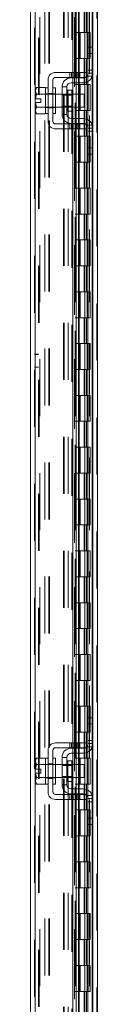
# Model space of a CAD drawing. Units: inches. Extents: x 0 to 23.4, y 0 to 16.5.
# Drawn here: x 10.7 to 10.8, y 8.9 to 10.7 of the extents above; entities that cross this region are included whole.
import ezdxf

# ---------------------------------------------------------------- set-up
doc = ezdxf.new("R2010")
doc.units = ezdxf.units.IN
doc.header["$MEASUREMENT"] = 0
doc.linetypes.add('HIDDEN', pattern=[0.075, 0.05, -0.025])

msp = doc.modelspace()

# ---------------------------------------------------------------- linework, layer by layer
at = {"color": 7, "linetype": 'HIDDEN', "lineweight": 0}
for p, q in [((10.83595, 5.47924), (10.83595, 12.01111)), ((10.83713, 12.01111), (10.83713, 5.47924)), ((10.7268, 5.56278), (10.7268, 11.92756)), ((10.72798, 11.92746), (10.72798, 5.56289)), ((10.79228, 8.84154), (10.79228, 11.92746)), ((10.74504, 5.60029), (10.74504, 11.89006)), ((10.75183, 5.60029), (10.75183, 11.89006)), ((10.75301, 5.60029), (10.75301, 11.89006)), ((10.82798, 5.60029), (10.82798, 11.89006)), ((10.73589, 11.88154), (10.73589, 5.60881)), ((10.79716, 11.88154), (10.79716, 5.60881)), ((10.79835, 11.88154), (10.79835, 5.60881)), ((10.80403, 11.88154), (10.80403, 5.60881)), ((10.8234, 5.60881), (10.8234, 11.88154)), ((10.82348, 11.88154), (10.82348, 5.60881)), ((10.82874, 5.60881), (10.82874, 11.88154)), ((10.79728, 11.85928), (10.79728, 5.63107)), ((10.79728, 11.859), (10.79728, 5.63134)), ((10.79831, 5.63107), (10.79831, 11.85928)), ((10.79846, 5.63107), (10.79846, 11.85928)), ((10.73359, 5.74517), (10.73359, 11.74517)), ((10.73477, 5.74517), (10.73477, 11.74517)), ((10.77792, 11.74517), (10.77792, 5.74517)), ((10.7791, 11.74517), (10.7791, 5.74517)), ((10.78589, 11.74517), (10.78589, 5.74517)), ((10.81373, 10.69972), (10.81373, 10.65426)), ((10.81505, 10.69972), (10.81505, 10.65426)), ((10.81775, 10.69972), (10.81775, 10.65426)), ((10.82039, 10.69972), (10.82039, 10.65426)), ((10.80403, 10.65426), (10.79835, 10.65426)), ((10.81775, 10.65426), (10.80403, 10.65426)), ((10.80424, 10.65426), (10.80424, 10.60881)), ((10.80424, 10.65426), (10.81842, 10.65426)), ((10.80698, 10.65426), (10.80698, 10.60881)), ((10.81539, 10.60881), (10.81539, 10.65426)), ((10.81842, 10.65426), (10.81894, 10.65426)), ((10.81894, 10.65426), (10.81894, 10.60881)), ((10.82427, 10.65426), (10.81894, 10.65426)), ((10.82107, 10.60881), (10.82107, 10.65426)), ((10.82427, 10.60881), (10.82427, 10.65426)), ((10.82798, 10.62858), (10.82798, 10.57694)), ((10.80403, 10.60881), (10.79835, 10.60881)), ((10.80403, 10.60881), (10.81775, 10.60881)), ((10.81842, 10.60881), (10.80424, 10.60881)), ((10.81373, 10.60881), (10.81373, 10.56336)), ((10.81505, 10.60881), (10.81505, 10.56336)), ((10.81775, 10.60881), (10.81775, 10.56336)), ((10.81894, 10.60881), (10.81842, 10.60881)), ((10.82427, 10.60881), (10.81894, 10.60881)), ((10.82039, 10.60881), (10.82039, 10.56336)), ((10.82916, 10.58858), (10.82052, 10.58858)), ((10.78904, 10.58449), (10.78904, 10.57586)), ((10.79177, 10.58449), (10.79177, 10.57586)), ((10.79385, 10.58449), (10.79385, 10.57586)), ((10.79385, 10.57495), (10.79385, 10.56631)), ((10.7945, 10.57586), (10.7945, 10.58449)), ((10.79819, 10.58449), (10.79819, 10.57586)), ((10.79973, 10.58449), (10.79973, 10.57586)), ((10.79973, 10.57495), (10.79973, 10.56631)), ((10.80092, 10.57586), (10.80092, 10.58449)), ((10.80364, 10.57586), (10.80364, 10.58449)), ((10.80419, 10.58449), (10.80419, 10.57586)), ((10.80419, 10.57495), (10.80419, 10.56631)), ((10.80526, 10.57586), (10.80526, 10.58449)), ((10.80526, 10.56631), (10.80526, 10.57495)), ((10.80643, 10.58449), (10.80643, 10.57586)), ((10.81844, 10.57767), (10.82825, 10.57767)), ((10.82916, 10.58313), (10.82052, 10.58313)), ((10.80403, 10.56336), (10.79835, 10.56336)), ((10.81775, 10.56336), (10.80403, 10.56336)), ((10.80424, 10.56336), (10.80424, 10.5179)), ((10.80424, 10.56336), (10.81842, 10.56336)), ((10.80698, 10.56336), (10.80698, 10.5179)), ((10.81539, 10.5179), (10.81539, 10.56336)), ((10.81842, 10.56336), (10.81894, 10.56336)), ((10.81894, 10.56336), (10.81894, 10.5179)), ((10.82427, 10.56336), (10.81894, 10.56336)), ((10.82107, 10.5179), (10.82107, 10.56336)), ((10.82427, 10.5179), (10.82427, 10.56336)), ((10.75052, 10.54676), (10.74598, 10.54676)), ((10.7637, 10.54631), (10.74598, 10.54631)), ((10.75052, 10.54772), (10.75916, 10.54772)), ((10.7637, 10.54676), (10.75916, 10.54676)), ((10.79252, 10.54631), (10.77507, 10.54631)), ((10.79252, 10.54463), (10.77507, 10.54463)), ((10.78552, 10.53495), (10.78552, 10.55308)), ((10.79385, 10.54631), (10.79385, 10.52358)), ((10.79973, 10.54631), (10.79973, 10.52358)), ((10.80419, 10.54631), (10.80419, 10.52358)), ((10.80526, 10.52358), (10.80526, 10.54631)), ((10.74598, 10.52358), (10.7637, 10.52358)), ((10.74598, 10.52313), (10.75052, 10.52313)), ((10.75052, 10.52217), (10.75916, 10.52217)), ((10.75916, 10.52313), (10.7637, 10.52313)), ((10.77507, 10.52526), (10.79252, 10.52526)), ((10.77507, 10.52358), (10.79252, 10.52358)), ((10.79385, 10.50358), (10.79385, 10.49495)), ((10.80403, 10.5179), (10.79835, 10.5179)), ((10.79973, 10.50358), (10.79973, 10.49495)), ((10.80403, 10.5179), (10.81775, 10.5179)), ((10.80419, 10.50358), (10.80419, 10.49495)), ((10.81842, 10.5179), (10.80424, 10.5179)), ((10.80526, 10.49495), (10.80526, 10.50358)), ((10.81373, 10.5179), (10.81373, 10.47245)), ((10.81505, 10.5179), (10.81505, 10.47245)), ((10.81775, 10.5179), (10.81775, 10.47245)), ((10.81894, 10.5179), (10.81842, 10.5179)), ((10.82427, 10.5179), (10.81894, 10.5179)), ((10.82039, 10.5179), (10.82039, 10.47245)), ((10.78904, 10.49404), (10.78904, 10.4854)), ((10.79177, 10.4854), (10.79177, 10.49404)), ((10.79385, 10.49404), (10.79385, 10.4854)), ((10.7945, 10.4854), (10.7945, 10.49404)), ((10.79819, 10.4854), (10.79819, 10.49404)), ((10.79973, 10.49404), (10.79973, 10.4854)), ((10.80092, 10.49404), (10.80092, 10.4854)), ((10.80364, 10.4854), (10.80364, 10.49404)), ((10.80419, 10.49404), (10.80419, 10.4854)), ((10.80526, 10.4854), (10.80526, 10.49404)), ((10.80643, 10.49404), (10.80643, 10.4854)), ((10.82825, 10.49222), (10.81844, 10.49222)), ((10.82052, 10.48676), (10.82916, 10.48676)), ((10.82798, 10.49296), (10.82798, 10.44131)), ((10.80403, 10.47245), (10.79835, 10.47245)), ((10.81775, 10.47245), (10.80403, 10.47245)), ((10.80424, 10.47245), (10.80424, 10.42699)), ((10.80424, 10.47245), (10.81842, 10.47245)), ((10.80698, 10.47245), (10.80698, 10.42699)), ((10.81539, 10.42699), (10.81539, 10.47245)), ((10.81842, 10.47245), (10.81894, 10.47245)), ((10.81894, 10.47245), (10.81894, 10.42699)), ((10.82427, 10.47245), (10.81894, 10.47245)), ((10.82052, 10.48131), (10.82916, 10.48131)), ((10.82107, 10.42699), (10.82107, 10.47245)), ((10.82427, 10.42699), (10.82427, 10.47245)), ((10.80403, 10.42699), (10.79835, 10.42699)), ((10.80403, 10.42699), (10.81775, 10.42699)), ((10.81842, 10.42699), (10.80424, 10.42699)), ((10.81373, 10.42699), (10.81373, 10.38154)), ((10.81505, 10.42699), (10.81505, 10.38154)), ((10.81775, 10.42699), (10.81775, 10.38154)), ((10.81894, 10.42699), (10.81842, 10.42699)), ((10.82427, 10.42699), (10.81894, 10.42699)), ((10.82039, 10.42699), (10.82039, 10.38154)), ((10.80403, 10.38154), (10.79835, 10.38154)), ((10.81775, 10.38154), (10.80403, 10.38154)), ((10.80424, 10.38154), (10.80424, 10.33608)), ((10.80424, 10.38154), (10.81842, 10.38154)), ((10.80698, 10.38154), (10.80698, 10.33608)), ((10.81539, 10.33608), (10.81539, 10.38154)), ((10.81842, 10.38154), (10.81894, 10.38154)), ((10.81894, 10.38154), (10.81894, 10.33608)), ((10.82427, 10.38154), (10.81894, 10.38154)), ((10.82107, 10.33608), (10.82107, 10.38154)), ((10.82427, 10.33608), (10.82427, 10.38154)), ((10.80403, 10.33608), (10.79835, 10.33608)), ((10.80403, 10.33608), (10.81775, 10.33608)), ((10.81842, 10.33608), (10.80424, 10.33608)), ((10.81373, 10.33608), (10.81373, 10.29063)), ((10.81505, 10.33608), (10.81505, 10.29063)), ((10.81775, 10.33608), (10.81775, 10.29063)), ((10.81894, 10.33608), (10.81842, 10.33608)), ((10.82427, 10.33608), (10.81894, 10.33608)), ((10.82039, 10.33608), (10.82039, 10.29063)), ((10.80403, 10.29063), (10.79835, 10.29063)), ((10.81775, 10.29063), (10.80403, 10.29063)), ((10.80424, 10.29063), (10.80424, 10.24517)), ((10.80424, 10.29063), (10.81842, 10.29063)), ((10.80698, 10.29063), (10.80698, 10.24517)), ((10.81539, 10.24517), (10.81539, 10.29063)), ((10.81842, 10.29063), (10.81894, 10.29063)), ((10.81894, 10.29063), (10.81894, 10.24517)), ((10.82427, 10.29063), (10.81894, 10.29063)), ((10.82107, 10.24517), (10.82107, 10.29063)), ((10.82427, 10.24517), (10.82427, 10.29063)), ((10.80403, 10.24517), (10.79835, 10.24517)), ((10.80403, 10.24517), (10.81775, 10.24517)), ((10.81842, 10.24517), (10.80424, 10.24517)), ((10.81373, 10.24517), (10.81373, 10.19972)), ((10.81505, 10.24517), (10.81505, 10.19972)), ((10.81775, 10.24517), (10.81775, 10.19972)), ((10.81894, 10.24517), (10.81842, 10.24517)), ((10.82427, 10.24517), (10.81894, 10.24517)), ((10.82039, 10.24517), (10.82039, 10.19972)), ((10.80403, 10.19972), (10.79835, 10.19972)), ((10.81775, 10.19972), (10.80403, 10.19972)), ((10.80424, 10.19972), (10.80424, 10.15426)), ((10.80424, 10.19972), (10.81842, 10.19972)), ((10.80698, 10.19972), (10.80698, 10.15426)), ((10.81539, 10.15426), (10.81539, 10.19972)), ((10.81842, 10.19972), (10.81894, 10.19972)), ((10.81894, 10.19972), (10.81894, 10.15426)), ((10.82427, 10.19972), (10.81894, 10.19972)), ((10.82107, 10.15426), (10.82107, 10.19972)), ((10.82427, 10.15426), (10.82427, 10.19972)), ((10.80403, 10.15426), (10.79835, 10.15426)), ((10.80403, 10.15426), (10.81775, 10.15426)), ((10.81842, 10.15426), (10.80424, 10.15426)), ((10.81373, 10.15426), (10.81373, 10.10881)), ((10.81505, 10.15426), (10.81505, 10.10881)), ((10.81775, 10.15426), (10.81775, 10.10881)), ((10.81894, 10.15426), (10.81842, 10.15426)), ((10.82427, 10.15426), (10.81894, 10.15426)), ((10.82039, 10.15426), (10.82039, 10.10881)), ((10.80403, 10.10881), (10.79835, 10.10881)), ((10.81775, 10.10881), (10.80403, 10.10881)), ((10.80424, 10.10881), (10.80424, 10.06336)), ((10.80424, 10.10881), (10.81842, 10.10881)), ((10.80698, 10.10881), (10.80698, 10.06336)), ((10.81539, 10.06336), (10.81539, 10.10881)), ((10.81842, 10.10881), (10.81894, 10.10881)), ((10.81894, 10.10881), (10.81894, 10.06336)), ((10.82427, 10.10881), (10.81894, 10.10881)), ((10.82107, 10.06336), (10.82107, 10.10881)), ((10.82427, 10.06336), (10.82427, 10.10881)), ((10.73359, 10.09017), (10.7268, 10.09017)), ((10.73359, 10.08987), (10.7268, 10.08987)), ((10.7268, 10.06745), (10.73359, 10.06745)), ((10.7268, 10.06715), (10.73359, 10.06715)), ((10.80403, 10.06336), (10.79835, 10.06336)), ((10.80403, 10.06336), (10.81775, 10.06336)), ((10.81842, 10.06336), (10.80424, 10.06336)), ((10.81373, 10.06336), (10.81373, 10.0179)), ((10.81505, 10.06336), (10.81505, 10.0179)), ((10.81775, 10.06336), (10.81775, 10.0179)), ((10.81894, 10.06336), (10.81842, 10.06336)), ((10.82427, 10.06336), (10.81894, 10.06336)), ((10.82039, 10.06336), (10.82039, 10.0179)), ((10.80403, 10.0179), (10.79835, 10.0179)), ((10.81775, 10.0179), (10.80403, 10.0179)), ((10.80424, 10.0179), (10.80424, 9.97245)), ((10.80424, 10.0179), (10.81842, 10.0179)), ((10.80698, 10.0179), (10.80698, 9.97245)), ((10.81539, 9.97245), (10.81539, 10.0179)), ((10.81842, 10.0179), (10.81894, 10.0179)), ((10.81894, 10.0179), (10.81894, 9.97245)), ((10.82427, 10.0179), (10.81894, 10.0179)), ((10.82107, 9.97245), (10.82107, 10.0179)), ((10.82427, 9.97245), (10.82427, 10.0179)), ((10.80403, 9.97245), (10.79835, 9.97245)), ((10.80403, 9.97245), (10.81775, 9.97245)), ((10.81842, 9.97245), (10.80424, 9.97245)), ((10.81373, 9.97245), (10.81373, 9.92699)), ((10.81505, 9.97245), (10.81505, 9.92699)), ((10.81775, 9.97245), (10.81775, 9.92699)), ((10.81894, 9.97245), (10.81842, 9.97245)), ((10.82427, 9.97245), (10.81894, 9.97245)), ((10.82039, 9.97245), (10.82039, 9.92699)), ((10.80403, 9.92699), (10.79835, 9.92699)), ((10.81775, 9.92699), (10.80403, 9.92699)), ((10.80424, 9.92699), (10.80424, 9.88154)), ((10.80424, 9.92699), (10.81842, 9.92699)), ((10.80698, 9.92699), (10.80698, 9.88154)), ((10.81539, 9.88154), (10.81539, 9.92699)), ((10.81842, 9.92699), (10.81894, 9.92699)), ((10.81894, 9.92699), (10.81894, 9.88154)), ((10.82427, 9.92699), (10.81894, 9.92699)), ((10.82107, 9.88154), (10.82107, 9.92699)), ((10.82427, 9.88154), (10.82427, 9.92699)), ((10.80403, 9.88154), (10.79835, 9.88154)), ((10.80403, 9.88154), (10.81775, 9.88154)), ((10.81842, 9.88154), (10.80424, 9.88154)), ((10.81373, 9.88154), (10.81373, 9.83608)), ((10.81505, 9.88154), (10.81505, 9.83608)), ((10.81775, 9.88154), (10.81775, 9.83608)), ((10.81894, 9.88154), (10.81842, 9.88154)), ((10.82427, 9.88154), (10.81894, 9.88154)), ((10.82039, 9.88154), (10.82039, 9.83608)), ((10.80403, 9.83608), (10.79835, 9.83608)), ((10.81775, 9.83608), (10.80403, 9.83608)), ((10.80424, 9.83608), (10.80424, 9.79063)), ((10.80424, 9.83608), (10.81842, 9.83608)), ((10.80698, 9.83608), (10.80698, 9.79063)), ((10.81539, 9.79063), (10.81539, 9.83608)), ((10.81842, 9.83608), (10.81894, 9.83608)), ((10.81894, 9.83608), (10.81894, 9.79063)), ((10.82427, 9.83608), (10.81894, 9.83608)), ((10.82107, 9.79063), (10.82107, 9.83608)), ((10.82427, 9.79063), (10.82427, 9.83608)), ((10.80403, 9.79063), (10.79835, 9.79063)), ((10.80403, 9.79063), (10.81775, 9.79063)), ((10.81842, 9.79063), (10.80424, 9.79063)), ((10.81373, 9.79063), (10.81373, 9.74517)), ((10.81505, 9.79063), (10.81505, 9.74517)), ((10.81775, 9.79063), (10.81775, 9.74517)), ((10.81894, 9.79063), (10.81842, 9.79063)), ((10.82427, 9.79063), (10.81894, 9.79063)), ((10.82039, 9.79063), (10.82039, 9.74517)), ((10.80403, 9.74517), (10.79835, 9.74517)), ((10.81775, 9.74517), (10.80403, 9.74517)), ((10.80424, 9.74517), (10.80424, 9.69972)), ((10.80424, 9.74517), (10.81842, 9.74517)), ((10.80698, 9.74517), (10.80698, 9.69972)), ((10.81539, 9.69972), (10.81539, 9.74517)), ((10.81842, 9.74517), (10.81894, 9.74517)), ((10.81894, 9.74517), (10.81894, 9.69972)), ((10.82427, 9.74517), (10.81894, 9.74517)), ((10.82107, 9.69972), (10.82107, 9.74517)), ((10.82427, 9.69972), (10.82427, 9.74517)), ((10.80403, 9.69972), (10.79835, 9.69972)), ((10.80403, 9.69972), (10.81775, 9.69972)), ((10.81842, 9.69972), (10.80424, 9.69972)), ((10.81373, 9.69972), (10.81373, 9.65426)), ((10.81505, 9.69972), (10.81505, 9.65426)), ((10.81775, 9.69972), (10.81775, 9.65426)), ((10.81894, 9.69972), (10.81842, 9.69972)), ((10.82427, 9.69972), (10.81894, 9.69972)), ((10.82039, 9.69972), (10.82039, 9.65426)), ((10.80403, 9.65426), (10.79835, 9.65426)), ((10.81775, 9.65426), (10.80403, 9.65426)), ((10.80424, 9.65426), (10.80424, 9.60881)), ((10.80424, 9.65426), (10.81842, 9.65426)), ((10.80698, 9.65426), (10.80698, 9.60881)), ((10.81539, 9.60881), (10.81539, 9.65426)), ((10.81842, 9.65426), (10.81894, 9.65426)), ((10.81894, 9.65426), (10.81894, 9.60881)), ((10.82427, 9.65426), (10.81894, 9.65426)), ((10.82107, 9.60881), (10.82107, 9.65426)), ((10.82427, 9.60881), (10.82427, 9.65426)), ((10.80403, 9.60881), (10.79835, 9.60881)), ((10.80403, 9.60881), (10.81775, 9.60881)), ((10.81842, 9.60881), (10.80424, 9.60881)), ((10.81373, 9.60881), (10.81373, 9.56336)), ((10.81505, 9.60881), (10.81505, 9.56336)), ((10.81775, 9.60881), (10.81775, 9.56336)), ((10.81894, 9.60881), (10.81842, 9.60881)), ((10.82427, 9.60881), (10.81894, 9.60881)), ((10.82039, 9.60881), (10.82039, 9.56336)), ((10.80403, 9.56336), (10.79835, 9.56336)), ((10.81775, 9.56336), (10.80403, 9.56336)), ((10.80424, 9.56336), (10.80424, 9.5179)), ((10.80424, 9.56336), (10.81842, 9.56336)), ((10.80698, 9.56336), (10.80698, 9.5179)), ((10.81539, 9.5179), (10.81539, 9.56336)), ((10.81842, 9.56336), (10.81894, 9.56336)), ((10.81894, 9.56336), (10.81894, 9.5179)), ((10.82427, 9.56336), (10.81894, 9.56336)), ((10.82107, 9.5179), (10.82107, 9.56336)), ((10.82427, 9.5179), (10.82427, 9.56336)), ((10.80403, 9.5179), (10.79835, 9.5179)), ((10.80403, 9.5179), (10.81775, 9.5179)), ((10.81842, 9.5179), (10.80424, 9.5179)), ((10.81373, 9.5179), (10.81373, 9.47245)), ((10.81505, 9.5179), (10.81505, 9.47245)), ((10.81775, 9.5179), (10.81775, 9.47245)), ((10.81894, 9.5179), (10.81842, 9.5179)), ((10.82427, 9.5179), (10.81894, 9.5179)), ((10.82039, 9.5179), (10.82039, 9.47245)), ((10.80403, 9.47245), (10.79835, 9.47245)), ((10.81775, 9.47245), (10.80403, 9.47245)), ((10.80424, 9.47245), (10.80424, 9.42699)), ((10.80424, 9.47245), (10.81842, 9.47245)), ((10.80698, 9.47245), (10.80698, 9.42699)), ((10.81539, 9.42699), (10.81539, 9.47245)), ((10.81842, 9.47245), (10.81894, 9.47245)), ((10.81894, 9.47245), (10.81894, 9.42699)), ((10.82427, 9.47245), (10.81894, 9.47245)), ((10.82107, 9.42699), (10.82107, 9.47245)), ((10.82427, 9.42699), (10.82427, 9.47245)), ((10.82798, 9.45245), (10.82798, 9.4008)), ((10.80403, 9.42699), (10.79835, 9.42699)), ((10.80403, 9.42699), (10.81775, 9.42699)), ((10.81842, 9.42699), (10.80424, 9.42699)), ((10.81373, 9.42699), (10.81373, 9.38154)), ((10.81505, 9.42699), (10.81505, 9.38154)), ((10.81775, 9.42699), (10.81775, 9.38154)), ((10.81894, 9.42699), (10.81842, 9.42699)), ((10.82427, 9.42699), (10.81894, 9.42699)), ((10.82039, 9.42699), (10.82039, 9.38154)), ((10.78904, 9.40836), (10.78904, 9.39972)), ((10.79177, 9.40836), (10.79177, 9.39972)), ((10.79385, 9.40836), (10.79385, 9.39972)), ((10.79385, 9.39881), (10.79385, 9.39017)), ((10.7945, 9.39972), (10.7945, 9.40836)), ((10.79819, 9.40836), (10.79819, 9.39972)), ((10.79973, 9.40836), (10.79973, 9.39972)), ((10.79973, 9.39881), (10.79973, 9.39017)), ((10.80092, 9.39972), (10.80092, 9.40836)), ((10.80364, 9.39972), (10.80364, 9.40836)), ((10.80419, 9.40836), (10.80419, 9.39972)), ((10.80419, 9.39881), (10.80419, 9.39017)), ((10.80526, 9.39972), (10.80526, 9.40836)), ((10.80526, 9.39017), (10.80526, 9.39881)), ((10.80643, 9.40836), (10.80643, 9.39972)), ((10.81844, 9.40154), (10.82825, 9.40154)), ((10.82916, 9.41245), (10.82052, 9.41245)), ((10.82916, 9.40699), (10.82052, 9.40699)), ((10.80403, 9.38154), (10.79835, 9.38154)), ((10.81775, 9.38154), (10.80403, 9.38154)), ((10.80424, 9.38154), (10.80424, 9.33608)), ((10.80424, 9.38154), (10.81842, 9.38154)), ((10.80698, 9.38154), (10.80698, 9.33608)), ((10.81539, 9.33608), (10.81539, 9.38154)), ((10.81842, 9.38154), (10.81894, 9.38154)), ((10.81894, 9.38154), (10.81894, 9.33608)), ((10.82427, 9.38154), (10.81894, 9.38154)), ((10.82107, 9.33608), (10.82107, 9.38154)), ((10.82427, 9.33608), (10.82427, 9.38154)), ((10.75052, 9.37063), (10.74598, 9.37063)), ((10.7637, 9.37017), (10.74598, 9.37017)), ((10.75052, 9.37158), (10.75916, 9.37158)), ((10.7637, 9.37063), (10.75916, 9.37063)), ((10.79252, 9.37017), (10.77507, 9.37017)), ((10.79252, 9.36849), (10.77507, 9.36849)), ((10.78552, 9.35881), (10.78552, 9.37695)), ((10.79385, 9.37017), (10.79385, 9.34745)), ((10.79973, 9.37017), (10.79973, 9.34745)), ((10.80419, 9.37017), (10.80419, 9.34745)), ((10.80526, 9.34745), (10.80526, 9.37017)), ((10.74598, 9.34745), (10.7637, 9.34745)), ((10.74598, 9.34699), (10.75052, 9.34699)), ((10.75052, 9.34604), (10.75916, 9.34604)), ((10.75916, 9.34699), (10.7637, 9.34699)), ((10.77507, 9.34913), (10.79252, 9.34913)), ((10.77507, 9.34745), (10.79252, 9.34745)), ((10.79385, 9.32745), (10.79385, 9.31881)), ((10.80403, 9.33608), (10.79835, 9.33608)), ((10.79973, 9.32745), (10.79973, 9.31881)), ((10.80403, 9.33608), (10.81775, 9.33608)), ((10.80419, 9.32745), (10.80419, 9.31881)), ((10.81842, 9.33608), (10.80424, 9.33608)), ((10.80526, 9.31881), (10.80526, 9.32745)), ((10.81373, 9.33608), (10.81373, 9.29063)), ((10.81505, 9.33608), (10.81505, 9.29063)), ((10.81775, 9.33608), (10.81775, 9.29063)), ((10.81894, 9.33608), (10.81842, 9.33608)), ((10.82427, 9.33608), (10.81894, 9.33608)), ((10.82039, 9.33608), (10.82039, 9.29063)), ((10.78904, 9.3179), (10.78904, 9.30926)), ((10.79177, 9.30926), (10.79177, 9.3179)), ((10.79385, 9.3179), (10.79385, 9.30926)), ((10.7945, 9.30926), (10.7945, 9.3179)), ((10.79819, 9.30926), (10.79819, 9.3179)), ((10.79973, 9.3179), (10.79973, 9.30926)), ((10.80092, 9.3179), (10.80092, 9.30926)), ((10.80364, 9.30926), (10.80364, 9.3179)), ((10.80419, 9.3179), (10.80419, 9.30926)), ((10.80526, 9.30926), (10.80526, 9.3179)), ((10.80643, 9.3179), (10.80643, 9.30926)), ((10.82825, 9.31608), (10.81844, 9.31608)), ((10.82052, 9.31063), (10.82916, 9.31063)), ((10.82798, 9.31682), (10.82798, 9.26517)), ((10.82052, 9.30517), (10.82916, 9.30517)), ((10.80403, 9.29063), (10.79835, 9.29063)), ((10.81775, 9.29063), (10.80403, 9.29063)), ((10.80424, 9.29063), (10.80424, 9.24517)), ((10.80424, 9.29063), (10.81842, 9.29063)), ((10.80698, 9.29063), (10.80698, 9.24517)), ((10.81539, 9.24517), (10.81539, 9.29063)), ((10.81842, 9.29063), (10.81894, 9.29063)), ((10.81894, 9.29063), (10.81894, 9.24517)), ((10.82427, 9.29063), (10.81894, 9.29063)), ((10.82107, 9.24517), (10.82107, 9.29063)), ((10.82427, 9.24517), (10.82427, 9.29063)), ((10.80403, 9.24517), (10.79835, 9.24517)), ((10.80403, 9.24517), (10.81775, 9.24517)), ((10.81842, 9.24517), (10.80424, 9.24517)), ((10.81373, 9.24517), (10.81373, 9.19972)), ((10.81505, 9.24517), (10.81505, 9.19972)), ((10.81775, 9.24517), (10.81775, 9.19972)), ((10.81894, 9.24517), (10.81842, 9.24517)), ((10.82427, 9.24517), (10.81894, 9.24517)), ((10.82039, 9.24517), (10.82039, 9.19972)), ((10.80403, 9.19972), (10.79835, 9.19972)), ((10.81775, 9.19972), (10.80403, 9.19972)), ((10.80424, 9.19972), (10.80424, 9.15426)), ((10.80424, 9.19972), (10.81842, 9.19972)), ((10.80698, 9.19972), (10.80698, 9.15426)), ((10.81539, 9.15426), (10.81539, 9.19972)), ((10.81842, 9.19972), (10.81894, 9.19972)), ((10.81894, 9.19972), (10.81894, 9.15426)), ((10.82427, 9.19972), (10.81894, 9.19972)), ((10.82107, 9.15426), (10.82107, 9.19972)), ((10.82427, 9.15426), (10.82427, 9.19972)), ((10.80403, 9.15426), (10.79835, 9.15426)), ((10.80403, 9.15426), (10.81775, 9.15426)), ((10.81842, 9.15426), (10.80424, 9.15426)), ((10.81373, 9.15426), (10.81373, 9.10881)), ((10.81505, 9.15426), (10.81505, 9.10881)), ((10.81775, 9.15426), (10.81775, 9.10881)), ((10.81894, 9.15426), (10.81842, 9.15426)), ((10.82427, 9.15426), (10.81894, 9.15426)), ((10.82039, 9.15426), (10.82039, 9.10881)), ((10.80403, 9.10881), (10.79835, 9.10881)), ((10.81775, 9.10881), (10.80403, 9.10881)), ((10.80424, 9.10881), (10.80424, 9.06336)), ((10.80424, 9.10881), (10.81842, 9.10881)), ((10.80698, 9.10881), (10.80698, 9.06336)), ((10.81539, 9.06336), (10.81539, 9.10881)), ((10.81842, 9.10881), (10.81894, 9.10881)), ((10.81894, 9.10881), (10.81894, 9.06336)), ((10.82427, 9.10881), (10.81894, 9.10881)), ((10.82107, 9.06336), (10.82107, 9.10881)), ((10.82427, 9.06336), (10.82427, 9.10881)), ((10.80403, 9.06336), (10.79835, 9.06336)), ((10.80403, 9.06336), (10.81775, 9.06336)), ((10.81842, 9.06336), (10.80424, 9.06336)), ((10.81373, 9.06336), (10.81373, 9.0179)), ((10.81505, 9.06336), (10.81505, 9.0179)), ((10.81775, 9.06336), (10.81775, 9.0179)), ((10.81894, 9.06336), (10.81842, 9.06336)), ((10.82427, 9.06336), (10.81894, 9.06336)), ((10.82039, 9.06336), (10.82039, 9.0179)), ((10.80403, 9.0179), (10.79835, 9.0179)), ((10.81775, 9.0179), (10.80403, 9.0179)), ((10.80424, 9.0179), (10.80424, 8.97245)), ((10.80424, 9.0179), (10.81842, 9.0179)), ((10.80698, 9.0179), (10.80698, 8.97245)), ((10.81539, 8.97245), (10.81539, 9.0179)), ((10.81842, 9.0179), (10.81894, 9.0179)), ((10.81894, 9.0179), (10.81894, 8.97245)), ((10.82427, 9.0179), (10.81894, 9.0179)), ((10.82107, 8.97245), (10.82107, 9.0179)), ((10.82427, 8.97245), (10.82427, 9.0179)), ((10.80403, 8.97245), (10.79835, 8.97245)), ((10.80403, 8.97245), (10.81775, 8.97245)), ((10.81842, 8.97245), (10.80424, 8.97245)), ((10.81373, 8.97245), (10.81373, 8.92699)), ((10.81505, 8.97245), (10.81505, 8.92699)), ((10.81775, 8.97245), (10.81775, 8.92699)), ((10.81894, 8.97245), (10.81842, 8.97245)), ((10.82427, 8.97245), (10.81894, 8.97245)), ((10.82039, 8.97245), (10.82039, 8.92699))]:
    msp.add_line(p, q, dxfattribs=at)
at = {"color": 7, "linetype": 'Continuous', "lineweight": 15}
for p, q in [((10.83713, 12.01111), (10.83713, 5.47924)), ((10.72001, 5.56278), (10.72001, 11.92756)), ((10.79385, 11.66154), (10.79385, 10.58449)), ((10.79973, 11.66154), (10.79973, 10.58449)), ((10.80526, 10.58449), (10.80526, 11.66154)), ((10.82916, 11.61874), (10.82916, 10.62729)), ((10.82052, 10.61767), (10.82052, 10.62858)), ((10.82052, 10.62858), (10.82916, 10.62858)), ((10.82916, 10.62729), (10.82916, 10.61767)), ((10.82052, 10.58313), (10.82052, 10.61767)), ((10.82916, 10.61767), (10.82052, 10.61767)), ((10.82916, 10.58313), (10.82916, 10.61767)), ((10.75052, 10.57131), (10.75052, 10.49858)), ((10.75916, 10.49858), (10.75916, 10.57131)), ((10.80643, 10.58449), (10.7637, 10.58449)), ((10.7637, 10.57586), (10.80643, 10.57586)), ((10.79098, 10.57495), (10.81234, 10.57495)), ((10.79385, 10.57586), (10.79385, 10.57495)), ((10.79973, 10.57586), (10.79973, 10.57495)), ((10.80526, 10.57495), (10.80526, 10.57586)), ((10.80643, 10.57586), (10.80643, 10.58449)), ((10.80643, 10.58449), (10.81779, 10.58449)), ((10.81779, 10.57586), (10.80643, 10.57586)), ((10.81779, 10.58449), (10.81779, 10.57586)), ((10.82916, 10.58313), (10.82916, 10.48676)), ((10.73046, 10.5579), (10.7287, 10.55486)), ((10.73046, 10.5579), (10.7287, 10.55269)), ((10.7287, 10.55486), (10.7287, 10.55269)), ((10.74598, 10.5579), (10.73046, 10.5579)), ((10.74598, 10.55767), (10.74598, 10.5579)), ((10.75052, 10.55767), (10.74598, 10.55767)), ((10.74598, 10.55767), (10.74598, 10.54666)), ((10.7637, 10.55767), (10.75916, 10.55767)), ((10.7637, 10.55767), (10.7637, 10.51222)), ((10.7837, 10.55904), (10.77507, 10.55904)), ((10.77507, 10.55904), (10.77507, 10.51086)), ((10.7837, 10.51086), (10.7837, 10.55904)), ((10.81234, 10.56631), (10.79098, 10.56631)), ((10.79385, 10.56631), (10.79385, 10.54631)), ((10.79973, 10.56631), (10.79973, 10.54631)), ((10.80526, 10.54631), (10.80526, 10.56631)), ((10.7287, 10.55165), (10.7287, 10.55269)), ((10.7287, 10.55165), (10.7287, 10.53836)), ((10.7287, 10.55165), (10.73046, 10.54643)), ((10.7287, 10.53836), (10.72886, 10.53836)), ((10.73046, 10.54641), (10.72886, 10.53836)), ((10.72886, 10.53836), (10.73788, 10.53836)), ((10.73046, 10.54643), (10.74598, 10.54643)), ((10.73046, 10.54641), (10.73046, 10.54643)), ((10.74598, 10.54641), (10.73046, 10.54641)), ((10.73788, 10.53836), (10.73788, 10.53154)), ((10.74598, 10.54643), (10.74598, 10.54666)), ((10.74598, 10.54641), (10.74598, 10.54643)), ((10.74598, 10.54595), (10.74598, 10.54641)), ((10.74598, 10.54595), (10.74598, 10.52394)), ((10.77507, 10.54631), (10.7637, 10.54631)), ((10.79252, 10.55308), (10.78552, 10.55308)), ((10.79252, 10.51681), (10.79252, 10.55308)), ((10.81416, 10.54631), (10.79252, 10.54631)), ((10.81416, 10.52358), (10.81416, 10.54631)), ((10.7287, 10.53154), (10.7287, 10.51824)), ((10.72886, 10.53154), (10.7287, 10.53154)), ((10.73046, 10.52346), (10.7287, 10.51824)), ((10.72886, 10.53154), (10.73046, 10.52348)), ((10.73788, 10.53154), (10.72886, 10.53154)), ((10.73046, 10.52348), (10.74598, 10.52348)), ((10.73046, 10.52348), (10.73046, 10.52346)), ((10.74598, 10.52346), (10.73046, 10.52346)), ((10.74598, 10.52348), (10.74598, 10.52394)), ((10.74598, 10.52346), (10.74598, 10.52348)), ((10.74598, 10.52348), (10.74598, 10.51222)), ((10.74598, 10.52323), (10.74598, 10.52346)), ((10.7637, 10.52358), (10.77507, 10.52358)), ((10.79252, 10.52358), (10.81416, 10.52358)), ((10.79385, 10.52358), (10.79385, 10.50358)), ((10.79973, 10.52358), (10.79973, 10.50358)), ((10.80526, 10.50358), (10.80526, 10.52358)), ((10.7287, 10.51721), (10.7287, 10.51824)), ((10.7287, 10.51721), (10.73046, 10.51199)), ((10.7287, 10.51721), (10.7287, 10.51504)), ((10.7287, 10.51504), (10.73046, 10.51199)), ((10.73046, 10.51199), (10.74598, 10.51199)), ((10.74598, 10.51222), (10.75052, 10.51222)), ((10.74598, 10.51199), (10.74598, 10.51222)), ((10.75916, 10.51222), (10.7637, 10.51222)), ((10.77507, 10.51086), (10.7837, 10.51086)), ((10.78552, 10.51681), (10.79252, 10.51681)), ((10.79098, 10.50358), (10.81234, 10.50358)), ((10.80643, 10.49404), (10.7637, 10.49404)), ((10.7637, 10.4854), (10.80643, 10.4854)), ((10.79098, 10.49495), (10.81234, 10.49495)), ((10.79385, 10.49495), (10.79385, 10.49404)), ((10.79385, 10.4854), (10.79385, 9.40836)), ((10.79973, 10.49495), (10.79973, 10.49404)), ((10.79973, 10.4854), (10.79973, 9.40836)), ((10.80526, 10.49404), (10.80526, 10.49495)), ((10.80526, 9.40836), (10.80526, 10.4854)), ((10.80643, 10.4854), (10.80643, 10.49404)), ((10.80643, 10.49404), (10.81779, 10.49404)), ((10.81779, 10.4854), (10.80643, 10.4854)), ((10.81779, 10.49404), (10.81779, 10.4854)), ((10.82052, 10.45222), (10.82052, 10.48676)), ((10.82916, 10.45222), (10.82916, 10.48676)), ((10.82052, 10.45222), (10.82916, 10.45222)), ((10.82052, 10.44131), (10.82052, 10.45222)), ((10.82916, 10.45222), (10.82916, 10.4426)), ((10.82916, 10.44131), (10.82052, 10.44131)), ((10.82916, 10.4426), (10.82916, 9.45116)), ((10.82052, 9.45245), (10.82916, 9.45245)), ((10.82052, 9.44154), (10.82052, 9.45245)), ((10.82916, 9.45116), (10.82916, 9.44154)), ((10.82052, 9.40699), (10.82052, 9.44154)), ((10.82916, 9.44154), (10.82052, 9.44154)), ((10.82916, 9.40699), (10.82916, 9.44154)), ((10.80643, 9.40836), (10.7637, 9.40836)), ((10.7637, 9.39972), (10.80643, 9.39972)), ((10.79098, 9.39881), (10.81234, 9.39881)), ((10.79385, 9.39972), (10.79385, 9.39881)), ((10.79973, 9.39972), (10.79973, 9.39881)), ((10.80526, 9.39881), (10.80526, 9.39972)), ((10.80643, 9.39972), (10.80643, 9.40836)), ((10.80643, 9.40836), (10.81779, 9.40836)), ((10.81779, 9.39972), (10.80643, 9.39972)), ((10.81779, 9.40836), (10.81779, 9.39972)), ((10.82916, 9.40699), (10.82916, 9.31063)), ((10.73046, 9.38176), (10.7287, 9.37872)), ((10.73046, 9.38176), (10.7287, 9.37655)), ((10.74598, 9.38176), (10.73046, 9.38176)), ((10.74598, 9.38153), (10.74598, 9.38176)), ((10.75052, 9.38154), (10.74598, 9.38154)), ((10.74598, 9.38154), (10.74598, 9.33608)), ((10.75052, 9.39517), (10.75052, 9.32245)), ((10.75916, 9.32245), (10.75916, 9.39517)), ((10.7637, 9.38154), (10.75916, 9.38154)), ((10.7637, 9.38154), (10.7637, 9.33608)), ((10.7837, 9.3829), (10.77507, 9.3829)), ((10.77507, 9.3829), (10.77507, 9.33472)), ((10.7837, 9.33472), (10.7837, 9.3829)), ((10.81234, 9.39017), (10.79098, 9.39017)), ((10.79385, 9.39017), (10.79385, 9.37017)), ((10.79973, 9.39017), (10.79973, 9.37017)), ((10.80526, 9.37017), (10.80526, 9.39017)), ((10.7287, 9.37872), (10.7287, 9.37655)), ((10.7287, 9.37551), (10.7287, 9.37655)), ((10.7287, 9.37551), (10.7287, 9.36222)), ((10.7287, 9.37551), (10.73046, 9.3703)), ((10.7287, 9.36222), (10.72886, 9.36222)), ((10.73046, 9.37028), (10.72886, 9.36222)), ((10.72886, 9.36222), (10.73788, 9.36222)), ((10.73046, 9.3703), (10.74598, 9.3703)), ((10.73046, 9.37028), (10.73046, 9.3703)), ((10.74598, 9.37028), (10.73046, 9.37028)), ((10.73788, 9.36222), (10.73788, 9.3554)), ((10.74598, 9.3703), (10.74598, 9.37053)), ((10.74598, 9.37028), (10.74598, 9.3703)), ((10.74598, 9.36981), (10.74598, 9.37028)), ((10.77507, 9.37017), (10.7637, 9.37017)), ((10.79252, 9.37695), (10.78552, 9.37695)), ((10.79252, 9.34067), (10.79252, 9.37695)), ((10.81416, 9.37017), (10.79252, 9.37017)), ((10.81416, 9.34745), (10.81416, 9.37017)), ((10.7287, 9.3554), (10.7287, 9.34211)), ((10.72886, 9.3554), (10.7287, 9.3554)), ((10.73046, 9.34732), (10.7287, 9.34211)), ((10.72886, 9.3554), (10.73046, 9.34735)), ((10.73788, 9.3554), (10.72886, 9.3554)), ((10.73046, 9.34735), (10.74598, 9.34735)), ((10.73046, 9.34735), (10.73046, 9.34732)), ((10.74598, 9.34732), (10.73046, 9.34732)), ((10.74598, 9.34735), (10.74598, 9.34781)), ((10.74598, 9.34732), (10.74598, 9.34735)), ((10.74598, 9.34709), (10.74598, 9.34732)), ((10.7637, 9.34745), (10.77507, 9.34745)), ((10.79252, 9.34745), (10.81416, 9.34745)), ((10.79385, 9.34745), (10.79385, 9.32745)), ((10.79973, 9.34745), (10.79973, 9.32745)), ((10.80526, 9.32745), (10.80526, 9.34745)), ((10.7287, 9.34107), (10.7287, 9.34211)), ((10.7287, 9.34107), (10.73046, 9.33586)), ((10.7287, 9.34107), (10.7287, 9.3389)), ((10.7287, 9.3389), (10.73046, 9.33586)), ((10.73046, 9.33586), (10.74598, 9.33586)), ((10.74598, 9.33586), (10.74598, 9.33609)), ((10.74598, 9.33608), (10.75052, 9.33608)), ((10.75916, 9.33608), (10.7637, 9.33608)), ((10.77507, 9.33472), (10.7837, 9.33472)), ((10.78552, 9.34067), (10.79252, 9.34067)), ((10.79098, 9.32745), (10.81234, 9.32745)), ((10.80643, 9.3179), (10.7637, 9.3179)), ((10.79098, 9.31881), (10.81234, 9.31881)), ((10.79385, 9.31881), (10.79385, 9.3179)), ((10.79973, 9.31881), (10.79973, 9.3179)), ((10.80526, 9.3179), (10.80526, 9.31881)), ((10.80643, 9.30926), (10.80643, 9.3179)), ((10.80643, 9.3179), (10.81779, 9.3179)), ((10.81779, 9.3179), (10.81779, 9.30926)), ((10.82052, 9.27608), (10.82052, 9.31063)), ((10.82916, 9.27608), (10.82916, 9.31063)), ((10.7637, 9.30926), (10.80643, 9.30926)), ((10.79385, 9.30926), (10.79385, 8.80199)), ((10.79973, 9.30926), (10.79973, 8.80199)), ((10.80526, 8.80199), (10.80526, 9.30926)), ((10.81779, 9.30926), (10.80643, 9.30926)), ((10.82052, 9.27608), (10.82916, 9.27608)), ((10.82052, 9.26517), (10.82052, 9.27608)), ((10.82916, 9.27608), (10.82916, 9.26646)), ((10.82916, 9.26517), (10.82052, 9.26517)), ((10.82916, 9.26646), (10.82916, 8.22388))]:
    msp.add_line(p, q, dxfattribs=at)
at = {"color": 8, "linetype": 'Continuous', "lineweight": 15}
for p, q in [((10.72798, 11.92746), (10.72798, 8.78624)), ((10.80419, 11.66154), (10.80419, 10.58449)), ((10.82798, 11.61745), (10.82798, 10.62858)), ((10.80419, 10.57586), (10.80419, 10.57495)), ((10.82798, 10.57694), (10.82798, 10.49296)), ((10.80419, 10.56631), (10.80419, 10.54631)), ((10.78552, 10.55308), (10.78552, 10.51681)), ((10.80419, 10.52358), (10.80419, 10.50358)), ((10.80419, 10.49495), (10.80419, 10.49404)), ((10.80419, 10.4854), (10.80419, 9.40836)), ((10.82798, 10.44131), (10.82798, 9.45245)), ((10.80419, 9.39972), (10.80419, 9.39881)), ((10.82798, 9.4008), (10.82798, 9.31682)), ((10.80419, 9.39017), (10.80419, 9.37017)), ((10.78552, 9.37695), (10.78552, 9.34067)), ((10.80419, 9.34745), (10.80419, 9.32745)), ((10.80419, 9.31881), (10.80419, 9.3179)), ((10.80419, 9.30926), (10.80419, 8.80199)), ((10.82798, 9.26517), (10.82798, 8.80199))]:
    msp.add_line(p, q, dxfattribs=at)
at = {"color": 7, "linetype": 'HIDDEN', "lineweight": 0, "flags": 128}
for points in [[(10.81779, 10.57703), (10.81688, 10.57633), (10.81609, 10.57586)], [(10.81609, 10.49404), (10.81688, 10.49357), (10.81779, 10.49286)], [(10.81779, 9.40089), (10.81688, 9.40019), (10.81609, 9.39972)], [(10.81609, 9.3179), (10.81688, 9.31743), (10.81779, 9.31673)]]:
    msp.add_lwpolyline(points, dxfattribs=at)
at = {"color": 7, "linetype": 'Continuous', "lineweight": 15}
for centre, radius, start, end in [((10.7637, 10.57131), 0.01318, 90, 180), ((10.7637, 10.57131), 0.00455, 90, 180), ((10.79098, 10.55904), 0.01591, 90, 180), ((10.81234, 10.58313), 0.01682, 270, 360), ((10.81234, 10.58313), 0.00818, 270, 297.26604), ((10.81234, 10.58313), 0.00818, 311.81031, 0), ((10.79098, 10.55904), 0.00727, 90, 180), ((10.78552, 10.5549), 0.00182, 180, 270), ((10.79098, 10.51086), 0.01591, 180, 270), ((10.78552, 10.51499), 0.00182, 90, 180), ((10.79098, 10.51086), 0.00727, 180, 270), ((10.81234, 10.48676), 0.01682, 0, 90), ((10.7637, 10.49858), 0.01318, 180, 270), ((10.7637, 10.49858), 0.00455, 180, 270), ((10.81234, 10.48676), 0.00818, 62.73396, 90), ((10.81234, 10.48676), 0.00818, 0, 48.18969), ((10.7637, 9.39517), 0.01318, 90, 180), ((10.7637, 9.39517), 0.00455, 90, 180), ((10.79098, 9.3829), 0.01591, 90, 180), ((10.81234, 9.40699), 0.01682, 270, 0), ((10.81234, 9.40699), 0.00818, 270, 297.26604), ((10.81234, 9.40699), 0.00818, 311.81031, 0), ((10.79098, 9.3829), 0.00727, 90, 180), ((10.78552, 9.37876), 0.00182, 180, 270), ((10.79098, 9.33472), 0.01591, 180, 270), ((10.78552, 9.33886), 0.00182, 90, 180), ((10.79098, 9.33472), 0.00727, 180, 270), ((10.81234, 9.31063), 0.01682, 0, 90), ((10.7637, 9.32245), 0.01318, 180, 270), ((10.7637, 9.32245), 0.00455, 180, 270), ((10.81234, 9.31063), 0.00818, 62.73396, 90), ((10.81234, 9.31063), 0.00818, 0, 48.18969)]:
    msp.add_arc(centre, radius, start, end, dxfattribs=at)

doc.saveas('drawing.dxf')
